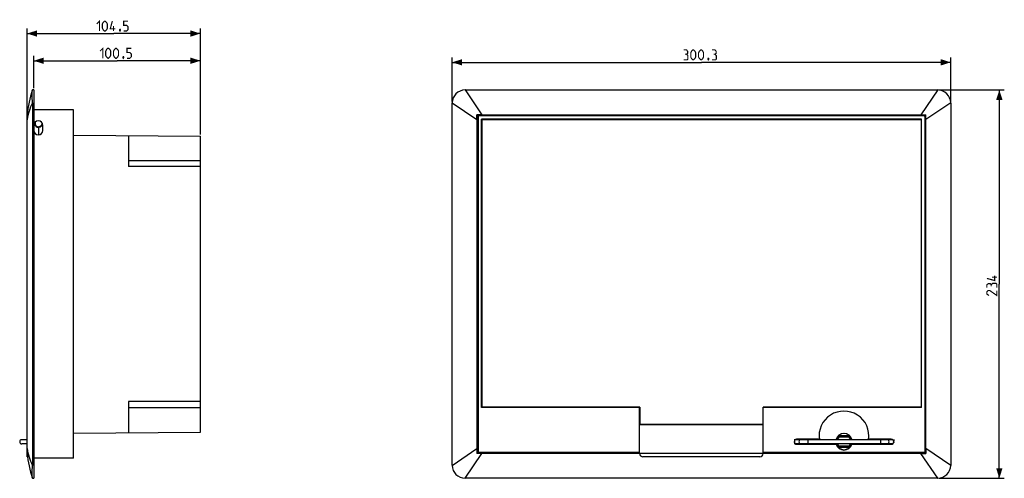
# Model space of a CAD drawing. Units: millimetres. Extents: x 283 to 579, y 231 to 369.
import ezdxf

# ---------------------------------------------------------------- set-up
doc = ezdxf.new("R2010")
doc.units = ezdxf.units.MM
doc.header["$LTSCALE"] = 46.255
doc.linetypes.add('CENTER', pattern=[0.6, 0.375, -0.075, 0.075, -0.075])
doc.layers.get('0').update_dxf_attribs({"linetype": 'CONTINUOUS'})
doc.layers.add('DEFAULT_1', color=7, linetype='CENTER')
doc.styles.get("Standard").update_dxf_attribs({"font": 'txt', "width": 0.8})
doc.dimstyles.new('DIMSTYLE_1', dxfattribs={"dimtxt": 3, "dimasz": 3, "dimexe": 1.5, "dimexo": 0.5, "dimgap": 0.75, "dimtad": 1, "dimtxsty": 'STANDARD', "dimblk": '_FILLED', "dimblk1": '_FILLED', "dimblk2": '_FILLED', "dimcen": 0.09, "dimazin": 2, "dimtfac": 1, "dimtofl": 0, "dimtmove": 0, "dimatfit": 3, "dimldrblk": '_FILLED', "dimfxl": 1, "dimtolj": 1, "dimarcsym": 0})

# ---------------------------------------------------------------- blocks, each defined once
blk = doc.blocks.new('_FILLED')
at = {"color": 0, "linetype": 'BYBLOCK'}
blk.add_solid([(0, 0), (-1, 0.317), (-1, -0.317)], dxfattribs=at)
blk = doc.blocks.new('*D0')
at = {"color": 7, "linetype": 'CONTINUOUS'}
for p, q in [((286.96, 348.61), (286.96, 358.39)), ((286.96, 356.89), (312.06, 356.89)), ((337.16, 356.89), (312.06, 356.89)), ((337.16, 334.66), (337.16, 358.39))]:
    blk.add_line(p, q, dxfattribs=at)
at = {"color": 7, "linetype": 'CONTINUOUS', "xscale": 3, "yscale": 3, "zscale": 3, "rotation": 180}
blk.add_blockref('_FILLED', (286.96, 356.89), dxfattribs=at)
at = {"color": 7, "linetype": 'CONTINUOUS', "xscale": 3, "yscale": 3, "zscale": 3}
blk.add_blockref('_FILLED', (337.16, 356.89), dxfattribs=at)
blk = doc.blocks.new('*D1')
at = {"color": 7, "linetype": 'CONTINUOUS'}
for p, q in [((284.96, 339.64), (284.96, 366.58)), ((284.96, 365.08), (311.06, 365.08)), ((337.16, 365.08), (311.06, 365.08)), ((337.16, 334.66), (337.16, 366.58))]:
    blk.add_line(p, q, dxfattribs=at)
at = {"color": 7, "linetype": 'CONTINUOUS', "xscale": 3, "yscale": 3, "zscale": 3, "rotation": 180}
blk.add_blockref('_FILLED', (284.96, 365.08), dxfattribs=at)
at = {"color": 7, "linetype": 'CONTINUOUS', "xscale": 3, "yscale": 3, "zscale": 3}
blk.add_blockref('_FILLED', (337.16, 365.08), dxfattribs=at)
blk = doc.blocks.new('*D2')
at = {"color": 7, "linetype": 'CONTINUOUS'}
for p, q in [((412.93, 344.61), (412.93, 357.91)), ((412.93, 356.41), (488.01, 356.41)), ((563.08, 356.41), (488.01, 356.41)), ((563.08, 344.61), (563.08, 357.91))]:
    blk.add_line(p, q, dxfattribs=at)
at = {"color": 7, "linetype": 'CONTINUOUS', "xscale": 3, "yscale": 3, "zscale": 3, "rotation": 180}
blk.add_blockref('_FILLED', (412.93, 356.41), dxfattribs=at)
at = {"color": 7, "linetype": 'CONTINUOUS', "xscale": 3, "yscale": 3, "zscale": 3}
blk.add_blockref('_FILLED', (563.08, 356.41), dxfattribs=at)
blk = doc.blocks.new('*D3')
at = {"color": 7, "linetype": 'CONTINUOUS'}
for p, q in [((559.58, 348.11), (579.21, 348.11)), ((577.71, 348.11), (577.71, 289.61)), ((577.71, 231.11), (577.71, 289.61)), ((559.58, 231.11), (579.21, 231.11))]:
    blk.add_line(p, q, dxfattribs=at)
at = {"color": 7, "linetype": 'CONTINUOUS', "xscale": 3, "yscale": 3, "zscale": 3}
for p, rotation in [((577.71, 348.11), 90), ((577.71, 231.11), 270)]:
    blk.add_blockref('_FILLED', p, dxfattribs=dict(at, rotation=rotation))

msp = doc.modelspace()

# ---------------------------------------------------------------- linework, layer by layer
at = {"color": 7, "linetype": 'CONTINUOUS'}
for p, q in [((286.565, 348.109), (286.564, 348.107)), ((286.965, 348.109), (286.565, 348.109)), ((286.965, 348.109), (286.965, 231.109)), ((416.934, 348.109), (416.824, 348.107)), ((416.824, 348.107), (421.902, 340.613)), ((416.934, 348.109), (559.084, 348.109)), ((559.194, 348.107), (554.116, 340.613)), ((559.084, 348.109), (559.194, 348.107)), ((286.565, 344.109), (286.564, 344.218)), ((286.565, 344.109), (286.565, 235.109)), ((286.565, 344.109), (286.965, 344.109)), ((412.934, 344.109), (412.936, 344.218)), ((412.934, 235.109), (412.934, 344.109)), ((412.936, 344.218), (420.43, 339.141)), ((563.082, 344.218), (555.588, 339.141)), ((563.084, 344.109), (563.082, 344.218)), ((563.084, 344.109), (563.084, 235.109)), ((298.965, 342.059), (286.965, 342.059)), ((298.965, 237.159), (298.965, 342.059)), ((284.965, 340.613), (285.015, 340.611)), ((284.965, 339.152), (284.965, 340.359)), ((284.999, 340.353), (284.965, 340.359)), ((284.986, 340.109), (284.965, 340.112)), ((284.965, 240.076), (284.965, 339.141)), ((420.43, 339.141), (420.432, 340.611)), ((420.43, 339.141), (420.43, 240.076)), ((421.902, 340.613), (420.432, 340.611)), ((420.634, 340.409), (420.432, 340.611)), ((420.634, 340.409), (420.634, 339.259)), ((420.634, 340.409), (555.384, 340.409)), ((420.759, 340.112), (420.759, 239.105)), ((421.005, 340.359), (555.013, 340.359)), ((421.755, 252.469), (421.755, 339.341)), ((421.809, 339.259), (421.755, 339.341)), ((554.263, 339.341), (421.755, 339.341)), ((421.809, 339.259), (421.809, 252.551)), ((421.809, 339.259), (554.209, 339.259)), ((421.859, 339.209), (421.859, 252.534)), ((421.859, 339.209), (554.259, 339.209)), ((421.902, 340.613), (554.116, 340.613)), ((554.116, 340.613), (555.586, 340.611)), ((554.209, 339.259), (554.263, 339.341)), ((554.209, 339.259), (554.209, 339.209)), ((554.259, 252.534), (554.259, 339.209)), ((554.263, 252.469), (554.263, 339.341)), ((555.259, 340.112), (555.259, 239.105)), ((555.384, 340.409), (555.586, 340.611)), ((555.384, 339.259), (555.384, 340.409)), ((555.588, 339.141), (555.586, 340.611)), ((555.588, 240.076), (555.588, 339.141)), ((286.99, 337.409), (286.99, 335.909)), ((288.499, 334.54), (288.499, 336.862)), ((289.74, 335.909), (289.74, 337.409)), ((420.505, 337.409), (420.505, 335.909)), ((420.759, 336.859), (420.505, 336.859)), ((420.505, 335.909), (420.607, 335.909)), ((420.607, 336.859), (420.607, 335.909)), ((420.634, 336.859), (420.634, 238.809)), ((555.513, 336.859), (555.259, 336.859)), ((555.384, 238.809), (555.384, 336.859)), ((555.411, 335.909), (555.411, 336.859)), ((555.513, 335.909), (555.411, 335.909)), ((555.513, 335.909), (555.513, 337.409)), ((298.965, 334.492), (337.165, 334.159)), ((315.465, 334.348), (315.465, 325.009)), ((337.165, 245.059), (337.165, 334.159)), ((315.465, 326.859), (337.165, 326.859)), ((337.165, 325.009), (315.465, 325.009)), ((315.465, 254.209), (315.465, 244.869)), ((337.165, 254.209), (315.465, 254.209)), ((337.165, 252.359), (315.465, 252.359)), ((421.755, 252.469), (421.809, 252.551)), ((469.409, 252.469), (421.755, 252.469)), ((421.809, 252.551), (421.859, 252.551)), ((469.459, 252.534), (421.859, 252.534)), ((469.409, 252.469), (469.444, 252.534)), ((469.409, 238.609), (469.409, 252.469)), ((469.459, 252.534), (469.459, 247.284)), ((554.259, 252.534), (506.559, 252.534)), ((506.559, 247.284), (506.559, 252.534)), ((506.609, 252.469), (506.574, 252.534)), ((554.263, 252.469), (506.609, 252.469)), ((506.609, 238.609), (506.609, 252.469)), ((554.263, 252.469), (554.221, 252.534)), ((506.609, 247.228), (469.409, 247.228)), ((506.559, 247.284), (469.459, 247.284)), ((298.965, 244.725), (337.165, 245.059)), ((529.438, 243.564), (532.433, 243.564)), ((532.391, 243.608), (529.48, 243.608)), ((529.53, 243.685), (532.341, 243.685)), ((529.53, 243.685), (529.538, 243.664)), ((529.538, 243.664), (532.333, 243.664)), ((529.813, 243.938), (532.058, 243.938)), ((529.82, 243.914), (529.813, 243.938)), ((532.051, 243.914), (529.82, 243.914)), ((532.051, 243.914), (532.058, 243.938)), ((532.341, 243.685), (532.333, 243.664)), ((284.965, 242.746), (283.363, 242.746)), ((284.965, 241.496), (283.363, 241.496)), ((516.003, 242.419), (516.003, 241.799)), ((518.002, 241.496), (516.253, 241.496)), ((545.581, 242.746), (516.29, 242.746)), ((523.502, 242.859), (516.685, 242.859)), ((516.685, 241.359), (528.607, 241.359)), ((543.903, 241.496), (518.003, 241.496)), ((520.003, 242.746), (520.003, 241.496)), ((532.433, 240.764), (529.438, 240.764)), ((529.48, 240.72), (532.391, 240.72)), ((529.538, 240.664), (529.53, 240.642)), ((532.341, 240.642), (529.53, 240.642)), ((529.538, 240.664), (532.333, 240.664)), ((529.82, 240.414), (529.813, 240.389)), ((532.058, 240.389), (529.813, 240.389)), ((532.051, 240.414), (529.82, 240.414)), ((532.051, 240.414), (532.058, 240.389)), ((532.333, 240.664), (532.341, 240.642)), ((533.264, 241.359), (545.185, 241.359)), ((545.185, 242.859), (538.368, 242.859)), ((541.903, 242.746), (541.903, 241.496)), ((545.618, 241.496), (543.903, 241.496)), ((545.903, 241.889), (545.903, 242.328)), ((284.965, 237.609), (284.965, 240.066)), ((284.986, 239.109), (284.965, 239.105)), ((284.965, 238.859), (284.999, 238.865)), ((284.965, 238.609), (285.015, 238.609)), ((284.965, 238.604), (285.015, 238.606)), ((285.092, 237.609), (284.965, 237.609)), ((412.936, 234.999), (420.43, 240.076)), ((416.824, 231.11), (421.902, 238.604)), ((420.43, 240.076), (420.432, 238.606)), ((420.634, 238.809), (420.432, 238.606)), ((421.902, 238.604), (420.432, 238.606)), ((469.409, 238.809), (420.634, 238.809)), ((469.16, 238.859), (421.005, 238.859)), ((554.116, 238.604), (421.902, 238.604)), ((505.609, 237.609), (470.409, 237.609)), ((555.384, 238.809), (506.609, 238.809)), ((555.013, 238.859), (506.858, 238.859)), ((554.116, 238.604), (555.586, 238.606)), ((559.194, 231.11), (554.116, 238.604)), ((555.384, 238.809), (555.586, 238.606)), ((555.588, 240.076), (555.586, 238.606)), ((563.082, 234.999), (555.588, 240.076)), ((286.565, 235.109), (286.564, 234.999)), ((286.965, 235.109), (286.565, 235.109)), ((298.965, 237.159), (286.965, 237.159)), ((412.934, 235.109), (412.936, 234.999)), ((563.084, 235.109), (563.082, 234.999)), ((286.565, 231.109), (286.564, 231.11)), ((286.565, 231.109), (286.965, 231.109)), ((416.934, 231.109), (416.824, 231.11)), ((559.084, 231.109), (416.934, 231.109)), ((559.084, 231.109), (559.194, 231.11))]:
    msp.add_line(p, q, dxfattribs=at)
at = {"color": 7, "linetype": 'CONTINUOUS', "const_width": 0.35}
for points in [[(305.922, 367.978), (306.779, 368.835), (306.779, 365.835)], [(307.636, 366.692), (307.636, 367.978), (307.85, 368.406), (308.279, 368.835), (308.493, 368.835), (308.922, 368.406), (309.136, 367.978), (309.136, 366.692), (308.922, 366.263), (308.493, 365.835), (308.279, 365.835), (307.85, 366.263), (307.636, 366.692)], [(311.493, 366.478), (309.993, 366.478), (310.636, 368.835)], [(314.065, 365.835), (314.922, 365.835), (315.35, 366.263), (315.35, 367.12), (314.922, 367.549), (314.065, 367.549), (314.065, 368.835), (315.35, 368.835)], [(310.993, 365.835), (310.993, 367.335)], [(312.993, 366.335), (313.065, 366.192), (313.065, 366.12), (312.922, 365.978), (312.85, 365.978), (312.779, 366.049), (312.779, 366.12), (312.85, 366.263), (312.922, 366.335), (312.993, 366.335)], [(313.065, 366.12), (312.993, 365.906), (312.85, 365.62)], [(306.922, 359.78), (307.779, 360.637), (307.779, 357.637)], [(308.636, 358.494), (308.636, 359.78), (308.85, 360.209), (309.279, 360.637), (309.493, 360.637), (309.922, 360.209), (310.136, 359.78), (310.136, 358.494), (309.922, 358.066), (309.493, 357.637), (309.279, 357.637), (308.85, 358.066), (308.636, 358.494)], [(310.993, 358.494), (310.993, 359.78), (311.208, 360.209), (311.636, 360.637), (311.85, 360.637), (312.279, 360.209), (312.493, 359.78), (312.493, 358.494), (312.279, 358.066), (311.85, 357.637), (311.636, 357.637), (311.208, 358.066), (310.993, 358.494)], [(315.065, 357.637), (315.922, 357.637), (316.35, 358.066), (316.35, 358.923), (315.922, 359.352), (315.065, 359.352), (315.065, 360.637), (316.35, 360.637)], [(483.509, 358.875), (483.866, 359.089), (483.866, 359.732), (483.509, 360.161), (482.652, 360.161)], [(482.652, 357.161), (483.723, 357.161), (483.938, 357.375), (483.938, 358.447), (483.509, 358.875), (483.08, 358.875)], [(484.795, 358.018), (484.795, 359.304), (485.009, 359.732), (485.438, 360.161), (485.652, 360.161), (486.08, 359.732), (486.295, 359.304), (486.295, 358.018), (486.08, 357.589), (485.652, 357.161), (485.438, 357.161), (485.009, 357.589), (484.795, 358.018)], [(487.152, 358.018), (487.152, 359.304), (487.366, 359.732), (487.795, 360.161), (488.009, 360.161), (488.438, 359.732), (488.652, 359.304), (488.652, 358.018), (488.438, 357.589), (488.009, 357.161), (487.795, 357.161), (487.366, 357.589), (487.152, 358.018)], [(492.08, 358.875), (492.438, 359.089), (492.438, 359.732), (492.08, 360.161), (491.223, 360.161)], [(491.223, 357.161), (492.295, 357.161), (492.509, 357.375), (492.509, 358.447), (492.08, 358.875), (491.652, 358.875)], [(313.993, 358.137), (314.065, 357.994), (314.065, 357.923), (313.922, 357.78), (313.85, 357.78), (313.779, 357.852), (313.779, 357.923), (313.85, 358.066), (313.922, 358.137), (313.993, 358.137)], [(314.065, 357.923), (313.993, 357.709), (313.85, 357.423)], [(490.152, 357.661), (490.223, 357.518), (490.223, 357.447), (490.08, 357.304), (490.009, 357.304), (489.938, 357.375), (489.938, 357.447), (490.009, 357.589), (490.08, 357.661), (490.152, 357.661)], [(490.223, 357.447), (490.152, 357.232), (490.009, 356.947)], [(576.315, 292.18), (576.315, 290.68), (573.958, 291.323)], [(576.958, 291.68), (575.458, 291.68)], [(575.244, 289.394), (575.03, 289.751), (574.387, 289.751), (573.958, 289.394), (573.958, 288.537)], [(576.958, 287.68), (576.958, 286.18), (574.815, 287.68), (574.387, 287.68), (573.958, 287.251), (573.958, 286.609), (574.601, 286.18)], [(576.958, 288.537), (576.958, 289.609), (576.744, 289.823), (575.673, 289.823), (575.244, 289.394), (575.244, 288.966)]]:
    msp.add_lwpolyline(points, dxfattribs=at)
at = {"color": 7, "linetype": 'CONTINUOUS'}
for points in [[(286.564, 344.218), (286.56, 344.56), (286.552, 344.964), (286.541, 345.399), (286.529, 345.918), (286.522, 346.213), (286.517, 346.567), (286.514, 346.87), (286.515, 347.135), (286.519, 347.37), (286.525, 347.577), (286.532, 347.753), (286.542, 347.899), (286.551, 348.011), (286.557, 348.062), (286.561, 348.092), (286.564, 348.107)], [(286.564, 231.11), (286.561, 231.125), (286.554, 231.181), (286.547, 231.251), (286.538, 231.378), (286.529, 231.537), (286.522, 231.727), (286.517, 231.946), (286.515, 232.194), (286.515, 232.475), (286.518, 232.731), (286.524, 233.102), (286.535, 233.579), (286.539, 233.737), (286.552, 234.255), (286.56, 234.658), (286.564, 234.999)]]:
    msp.add_lwpolyline(points, dxfattribs=at)
for centre, radius, start, end in [((324.704, 336.049), 40, 162.45532, 173.44877), ((416.934, 344.109), 4, 91.57289, 178.42711), ((559.084, 344.109), 4, 1.57289, 88.42711), ((306.176, 339.151), 21.212, 176.05447, 180.02805), ((288.365, 337.409), 1.375, 0, 180), ((288.415, 338.059), 1.2, 174.66285, 356.53963), ((288.415, 338.059), 1.05, 160.21996, 10.98254), ((421.004, 340.114), 0.244, 89.61402, 180.38562), ((555.014, 340.114), 0.244, 359.61438, 90.38598), ((288.365, 335.909), 1.375, 180, 360), ((530.935, 243.859), 7.5, 351.46555, 188.53445), ((530.936, 242.164), 2.464, 16.35211, 166.33694), ((530.935, 242.164), 2.45, 13.73715, 163.64377), ((530.936, 242.164), 2.1, 122.32036, 163.91403), ((530.936, 242.164), 2.05, 132.97028, 163.64789), ((530.936, 242.2), 2.045, 123.06106, 133.42519), ((530.935, 242.2), 2.045, 46.57481, 56.93894), ((530.935, 242.164), 2.1, 16.08597, 57.67964), ((530.935, 242.164), 2.05, 16.35211, 47.02972), ((283.363, 242.121), 0.625, 90, 270), ((516.685, 242.109), 0.75, 90, 270), ((518.003, 242.121), 0.625, 90, 270), ((519.435, 242.109), 0.75, 58.13517, 90), ((519.435, 242.109), 0.75, 270, 305.17752), ((530.935, 243.859), 7.5, 198.36508, 199.47122), ((530.935, 242.164), 2.529, 198.56179, 341.43286), ((530.936, 242.164), 2.45, 163.64789, 166.26285), ((530.936, 242.164), 2.464, 195.73646, 199.07503), ((530.935, 242.164), 2.45, 195.82715, 344.16874), ((530.936, 242.164), 2.1, 198.55594, 237.67964), ((530.936, 242.164), 2.05, 199.02337, 227.02972), ((530.936, 242.128), 2.045, 226.57481, 236.93894), ((530.935, 242.128), 2.045, 303.06106, 313.42519), ((530.935, 242.164), 2.1, 302.32036, 341.44406), ((530.935, 242.164), 2.05, 312.97028, 340.97663), ((530.935, 242.164), 2.464, 340.92497, 344.26355), ((530.935, 242.164), 2.464, 13.65896, 16.35211), ((530.935, 243.859), 7.5, 340.52878, 341.63492), ((542.435, 242.109), 0.75, 234.82247, 270), ((542.435, 242.109), 0.75, 90, 121.86483), ((543.903, 242.121), 0.625, 270, 90), ((545.185, 242.109), 0.75, 270, 90), ((306.179, 240.066), 21.214, 179.97219, 183.94529), ((324.704, 243.168), 40, 186.55123, 197.54468), ((421.004, 239.103), 0.244, 179.61561, 270.38436), ((469.158, 239.109), 0.251, 270.4667, 0.53594), ((470.409, 238.609), 1, 180, 270), ((505.609, 238.609), 1, 270, 360), ((506.86, 239.109), 0.251, 179.46406, 269.5333), ((555.014, 239.103), 0.244, 269.61438, 0.38598), ((416.934, 235.109), 4, 181.57289, 268.42711), ((559.084, 235.109), 4, 271.57289, 358.42711)]:
    msp.add_arc(centre, radius, start, end, dxfattribs=at)
for centre, major_axis, ratio, start_param, end_param in [((324.808, 336.033), (40.104, -0.03), 0.676683, 2.8362818, 3.0278977), ((420.556, 335.909), (0, -1.375), 0.037123, 4.712389, 7.8539816), ((555.462, 335.909), (0, -1.375), 0.037123, 4.712389, 7.8539816), ((324.351, 243.115), (39.647, -0.098), 0.6803, 3.2581067, 3.45085)]:
    msp.add_ellipse(centre, major_axis=major_axis, ratio=ratio, start_param=start_param, end_param=end_param, dxfattribs=at)
at = {"layer": 'DEFAULT_1', "color": 7, "linetype": 'CENTER'}
for p, q in [((286.565, 344.109), (286.464, 344.109)), ((287.01, 344.109), (286.965, 344.109)), ((420.784, 338.059), (420.479, 338.059)), ((555.538, 338.059), (555.233, 338.059)), ((420.505, 335.909), (420.495, 335.909)), ((420.617, 335.909), (420.607, 335.909)), ((555.411, 335.909), (555.4, 335.909)), ((555.523, 335.909), (555.513, 335.909)), ((516.003, 242.871), (516.003, 242.419)), ((516.003, 241.799), (516.003, 241.371)), ((520.003, 242.871), (520.003, 242.746)), ((520.003, 241.496), (520.003, 241.37)), ((541.903, 242.871), (541.903, 242.746)), ((541.903, 241.496), (541.903, 241.37)), ((545.903, 242.831), (545.903, 242.328)), ((545.903, 241.889), (545.903, 241.803)), ((284.965, 238.609), (284.952, 238.609)), ((285.105, 238.609), (285.015, 238.609)), ((286.565, 235.109), (286.464, 235.109)), ((287.01, 235.109), (286.965, 235.109))]:
    msp.add_line(p, q, dxfattribs=at)

# ---------------------------------------------------------------- dimensions: what is measured, and where the dimension line sits
at = {"color": 7, "linetype": 'CONTINUOUS'}
for base, p1, p2, picture, middle in [((337.165, 365.085), (284.965, 339.141), (337.165, 334.159), '*D1', (305.922, 365.085)), ((337.165, 356.887), (286.965, 348.109), (337.165, 334.159), '*D0', (306.922, 356.887)), ((563.084, 356.411), (412.934, 344.109), (563.084, 344.109), '*D2', (482.652, 356.411))]:
    dim = msp.add_linear_dim(base=base, p1=p1, p2=p2, dimstyle='DIMSTYLE_1', dxfattribs=at)
    dim.commit()
    dim.dimension.update_dxf_attribs({"geometry": picture, "text_midpoint": middle, "dimtype": 160})
dim = msp.add_linear_dim(base=(577.708, 231.109), p1=(559.084, 348.109), p2=(559.084, 231.109), angle=270, dimstyle='DIMSTYLE_1', dxfattribs=at)
dim.commit()
dim.dimension.update_dxf_attribs({"geometry": '*D3', "text_midpoint": (577.708, 286.18), "dimtype": 160})

doc.saveas('drawing.dxf')
